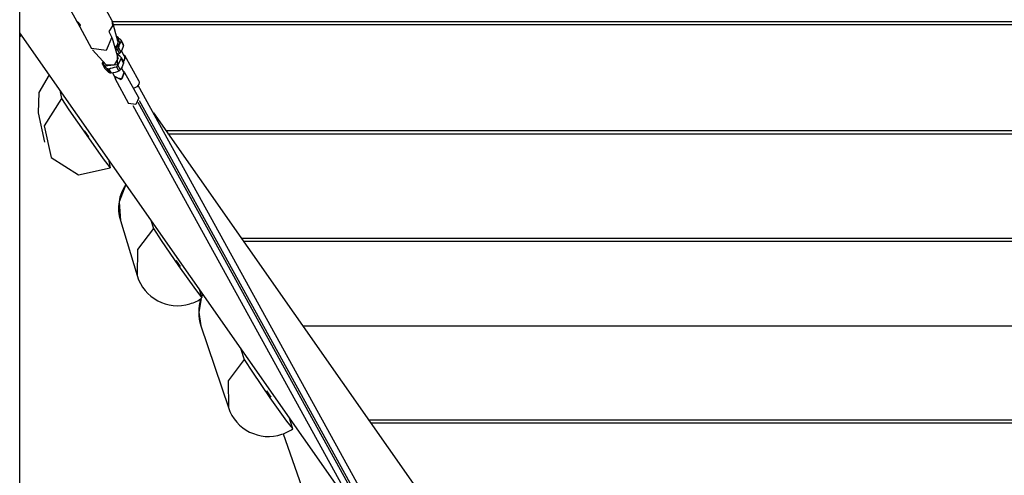
# Model space of a CAD drawing. Units: inches. Extents: x 208 to 386, y 109 to 310.
# Drawn here: x 298 to 307, y 183 to 187 of the extents above; entities that cross this region are included whole.
import ezdxf

# ---------------------------------------------------------------- set-up
doc = ezdxf.new("R2010")
doc.units = ezdxf.units.IN
doc.header["$MEASUREMENT"] = 0
doc.layers.add('Ebene 1', color=7, linetype='Continuous')

# ---------------------------------------------------------------- blocks, each defined once
blk = doc.blocks.new('block 2')
at = {"layer": 'Ebene 1', "color": 179, "lineweight": 25, "true_color": 0x1a171b}
for points in [[(297.7968, 181.9882), (297.7968, 188.1343)], [(298.6674, 187.0005), (298.3894, 187.5055)], [(298.1971, 187.2385), (298.3318, 186.9953)], [(298.3349, 186.9894), (298.3363, 186.9867), (298.3384, 186.9832), (298.3404, 186.9791), (298.3425, 186.975), (298.3453, 186.9705), (298.348, 186.9664), (298.3508, 186.9619), (298.3535, 186.9584), (298.3563, 186.955), (298.359, 186.9526), (298.3621, 186.9505), (298.3642, 186.9491), (298.3663, 186.9485), (298.368, 186.9485), (298.3694, 186.9491), (298.3701, 186.9505), (298.3701, 186.9526), (298.3694, 186.9547), (298.368, 186.9574), (298.3663, 186.9602), (298.3639, 186.9633), (298.3608, 186.9667), (298.3573, 186.9702), (298.3539, 186.9736), (298.3504, 186.977), (298.3466, 186.9805), (298.3429, 186.9839), (298.3398, 186.9867), (298.3373, 186.9894), (298.3349, 186.9915), (298.3336, 186.9932), (298.3322, 186.9946), (298.3315, 186.9953), (298.3318, 186.9946), (298.3325, 186.9932), (298.3336, 186.9919), (298.3349, 186.9894), (298.3349, 186.9894)], [(298.3411, 186.9774), (298.4755, 186.7338)], [(298.6674, 187.0005), (298.6729, 186.9464), (298.6388, 186.893)], [(298.6726, 186.9881), (313.5161, 186.9881)], [(298.7239, 186.802), (298.6732, 186.9863)], [(298.6808, 186.9581), (312.8336, 186.9581)], [(301.0204, 182.279), (297.7968, 186.8795)], [(297.814, 186.8547), (297.7968, 186.8423)], [(298.6681, 186.8399), (298.6126, 186.7128), (298.4755, 186.7338)], [(298.6681, 186.8399), (298.6402, 186.8916)], [(298.7249, 186.6415), (298.6739, 186.8258)], [(298.7135, 186.8396), (298.7411, 186.7872), (298.7011, 186.728)], [(298.7508, 186.8137), (298.7373, 186.8255), (298.7249, 186.8355), (298.7118, 186.8448)], [(298.7239, 186.802), (298.7208, 186.77), (298.697, 186.7414)], [(298.7297, 186.7366), (298.7239, 186.7307), (298.7177, 186.7249)], [(298.7297, 186.7366), (298.7349, 186.7541), (298.7404, 186.771), (298.747, 186.7872), (298.7539, 186.801)], [(298.7297, 186.7366), (298.7514, 186.697)], [(298.7508, 186.8137), (298.7525, 186.8075), (298.7539, 186.801)], [(298.7508, 186.8137), (298.7725, 186.7748)], [(298.7756, 186.7617), (298.7704, 186.7438), (298.7645, 186.7269), (298.7587, 186.7114), (298.7514, 186.697)], [(298.7539, 186.801), (298.7756, 186.7617)], [(298.7725, 186.7748), (298.7745, 186.7683), (298.7756, 186.7617)], [(298.4845, 186.7214), (298.613, 186.5795)], [(298.717, 186.6777), (298.7167, 186.5791), (298.6016, 186.5674)], [(298.7249, 186.6415), (298.6887, 186.5747), (298.613, 186.5795)], [(298.7029, 186.7218), (298.7177, 186.7249)], [(298.7532, 186.6473), (298.7415, 186.6598), (298.7297, 186.6711), (298.7194, 186.6811), (298.7094, 186.6901)], [(298.739, 186.6859), (298.7163, 186.6749)], [(298.7177, 186.7249), (298.739, 186.6859)], [(298.7514, 186.697), (298.7456, 186.6914), (298.739, 186.6859)], [(298.7532, 186.6473), (298.7545, 186.6405), (298.7549, 186.6339)], [(298.7532, 186.6473), (298.7752, 186.6081)], [(298.7838, 186.6625), (298.7576, 186.7107)], [(298.7745, 186.679), (298.7914, 186.6604), (298.7907, 186.6339)], [(298.7838, 186.6625), (298.7873, 186.6491), (298.7849, 186.6346)], [(298.9203, 186.4269), (298.7893, 186.6653)], [(298.583, 186.6129), (298.5771, 186.5974)], [(298.5788, 186.584), (298.5775, 186.5905), (298.5771, 186.5974)], [(298.5788, 186.584), (298.5799, 186.5829), (298.5813, 186.5819), (298.5826, 186.5809), (298.5837, 186.5798), (298.5864, 186.5774), (298.5888, 186.575), (298.5916, 186.5726), (298.594, 186.5702), (298.5968, 186.5674), (298.5999, 186.5647), (298.6026, 186.5623), (298.6054, 186.5595), (298.6081, 186.5567), (298.6112, 186.5536), (298.614, 186.5505), (298.6167, 186.5474), (298.6198, 186.5447), (298.6226, 186.5412)], [(298.5788, 186.584), (298.6006, 186.5447)], [(298.6016, 186.5674), (298.5895, 186.586), (298.5868, 186.6084)], [(298.6381, 186.5388), (298.6553, 186.5457), (298.6736, 186.5512), (298.6925, 186.5564), (298.7118, 186.5595)], [(298.7249, 186.5702), (298.7187, 186.5647), (298.7118, 186.5595)], [(298.7118, 186.5595), (298.7335, 186.5202)], [(298.7249, 186.5702), (298.7311, 186.5881), (298.7387, 186.6043), (298.7466, 186.6198), (298.7549, 186.6339)], [(298.7249, 186.5702), (298.7466, 186.5309)], [(298.7769, 186.5946), (298.7704, 186.5771), (298.7632, 186.5605), (298.7549, 186.545), (298.7466, 186.5309)], [(298.7549, 186.6339), (298.7769, 186.5946)], [(298.7845, 186.502), (298.758, 186.5505)], [(298.7849, 186.6346), (298.7797, 186.6239), (298.7711, 186.6143)], [(298.7907, 186.6339), (298.7838, 186.6215), (298.7738, 186.6101)], [(298.7752, 186.6081), (298.7763, 186.6015), (298.7769, 186.5946)], [(298.0735, 186.4847), (297.9777, 186.318), (297.9715, 186.1254)], [(298.6446, 186.502), (298.6433, 186.503), (298.6422, 186.504), (298.6409, 186.5051), (298.6395, 186.5061), (298.6371, 186.5085), (298.6347, 186.5109), (298.6319, 186.5133), (298.6291, 186.5157), (298.6267, 186.5185), (298.6236, 186.5213), (298.6209, 186.524), (298.6181, 186.5268), (298.6154, 186.5295), (298.6126, 186.5323), (298.6092, 186.535), (298.6064, 186.5381), (298.6037, 186.5416), (298.6006, 186.5447)], [(298.6381, 186.5388), (298.6302, 186.5399), (298.6226, 186.5412)], [(298.6226, 186.5412), (298.6446, 186.502)], [(298.6381, 186.5388), (298.6595, 186.4992)], [(298.6595, 186.4992), (298.6515, 186.5002), (298.6446, 186.502)], [(298.7335, 186.5202), (298.7163, 186.5133), (298.6977, 186.5075), (298.6788, 186.5027), (298.6595, 186.4992)], [(298.6729, 186.5016), (298.6987, 186.4544)], [(298.7838, 186.5126), (298.7563, 186.4382), (298.6898, 186.4713)], [(298.7845, 186.502), (298.7601, 186.4451), (298.6987, 186.4544)], [(298.7466, 186.5309), (298.7401, 186.5254), (298.7335, 186.5202)], [(298.7756, 186.5185), (298.78, 186.5157), (298.7838, 186.5126)], [(298.9216, 186.2663), (298.79, 186.5047)], [(298.6936, 186.4517), (298.8248, 186.2129)], [(298.922, 186.3955), (298.9027, 186.37), (298.872, 186.3559)], [(306.3544, 172.8776), (298.9158, 186.3838)], [(298.9203, 186.4269), (298.9247, 186.412), (298.922, 186.3955)], [(298.1754, 186.339), (298.1923, 186.2608)], [(298.1923, 186.2608), (298.0276, 186.0028), (298.0938, 185.7041), (298.3522, 185.5394), (298.6508, 185.6059)], [(298.1923, 186.2608), (298.2616, 186.1554), (298.4245, 185.9204), (298.5857, 185.6927), (298.6508, 185.6059)], [(298.9216, 186.2663), (298.8937, 186.2029), (298.8248, 186.2129)], [(298.8641, 186.194), (306.3031, 172.6882)], [(306.3555, 172.7171), (298.9165, 186.2229)], [(298.9251, 186.2426), (306.3021, 172.8487)], [(297.9715, 186.1258), (298.0304, 185.8502)], [(299.0587, 186.124), (307.0524, 174.7163)], [(298.4466, 185.8998), (298.408, 185.9563), (298.4083, 185.9539), (298.4466, 185.8998), (298.4466, 185.8998)], [(299.1752, 185.958), (312.8336, 185.958)], [(299.1959, 185.928), (312.8336, 185.928)], [(298.6343, 185.6841), (298.6508, 185.6059)], [(298.7986, 185.4498), (298.7349, 185.2855), (298.7473, 185.1101)], [(298.7473, 185.1101), (298.9054, 184.5892)], [(299.035, 185.1122), (299.0594, 185.0323)], [(299.0594, 185.0323), (298.9103, 184.8356), (298.9054, 184.5892)], [(299.0594, 185.0323), (299.1318, 184.9189), (299.2958, 184.6805), (299.4553, 184.4566), (299.5169, 184.3784)], [(299.8863, 184.9431), (312.9738, 184.9431)], [(299.9076, 184.9131), (312.9738, 184.9131)], [(299.312, 184.6747), (299.273, 184.7322), (299.2744, 184.7274), (299.312, 184.6747), (299.312, 184.6747)], [(299.4925, 184.4597), (299.5169, 184.3784)], [(299.5256, 184.4125), (299.5197, 184.3998), (299.5145, 184.3867)], [(299.509, 184.3715), (299.487, 184.2434), (299.5076, 184.1155)], [(299.5076, 184.1155), (299.7664, 183.3435)], [(311.6971, 184.1131), (300.4678, 184.1131)], [(311.6971, 184.1131), (300.4678, 184.1131)], [(299.8814, 183.9047), (299.9173, 183.7972)], [(299.9173, 183.7972), (299.766, 183.595), (299.7664, 183.3435)], [(299.9173, 183.7972), (299.9931, 183.676), (300.1577, 183.4341), (300.3152, 183.214), (300.3734, 183.1444)], [(300.1681, 183.4431), (300.1285, 183.5016), (300.1309, 183.4944), (300.1681, 183.4431), (300.1681, 183.4431)], [(300.3365, 183.2553), (300.3734, 183.1444)], [(301.0879, 183.2281), (312.3899, 183.2281)], [(301.1093, 183.1981), (312.3596, 183.1981)], [(300.2828, 183.0948), (300.6301, 182.1067)]]:
    blk.add_lwpolyline(points, dxfattribs=at)
for points in [[(298.7983, 185.4498), (298.7311, 185.3503), (298.7122, 185.2252), (298.7473, 185.1101)], [(299.5249, 184.4132), (299.5207, 184.4049), (299.5173, 184.3967), (299.5142, 184.3881)], [(299.5076, 184.3708), (299.4797, 184.2881), (299.4797, 184.1982), (299.5076, 184.1155)]]:
    blk.add_open_spline(points, degree=3, dxfattribs=at)
for points in [[(298.9054, 184.5892), (298.9695, 184.3777), (299.1931, 184.2582), (299.4043, 184.3226), (299.4446, 184.3343), (299.4828, 184.3533), (299.5169, 184.377)], [(299.7664, 183.3435), (299.8367, 183.1344), (300.0633, 183.021), (300.2725, 183.0913), (300.3086, 183.1034), (300.3427, 183.1206), (300.3737, 183.142)]]:
    blk.add_open_spline(points, degree=3, knots=[0, 0, 0, 0, 1, 1, 1, 2, 2, 2, 2], dxfattribs=at)

msp = doc.modelspace()

# ---------------------------------------------------------------- block references
at = {"layer": 'Ebene 1'}
msp.add_blockref('block 2', (0, 0), dxfattribs=at)

doc.saveas('drawing.dxf')
